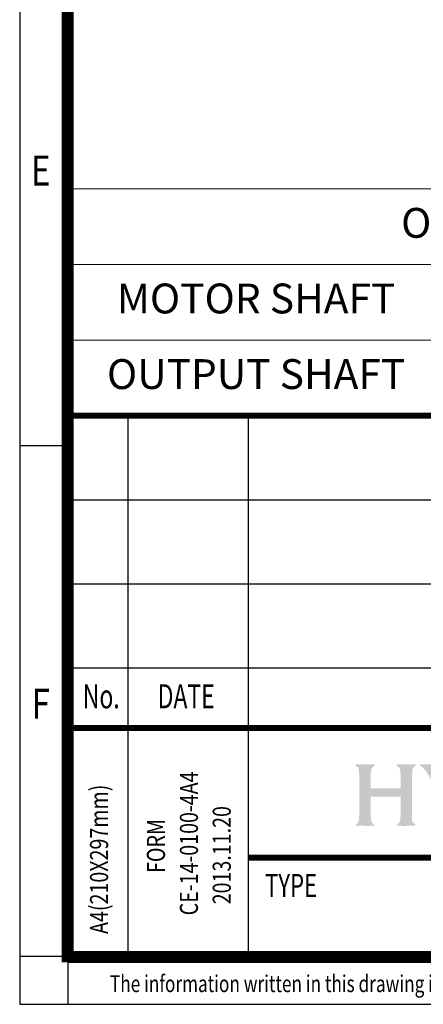
# Model space of a CAD drawing. Units: millimetres. Extents: x 805 to 2954, y -601 to 2574.
# Drawn here: x 805 to 1210, y -601 to 388 of the extents above; entities that cross this region are included whole.
import ezdxf
from ezdxf.enums import TextEntityAlignment as Align

# ---------------------------------------------------------------- set-up
doc = ezdxf.new("R2010")
doc.units = ezdxf.units.MM
doc.header["$LTSCALE"] = 10
doc.layers.get('0').update_dxf_attribs({"linetype": 'CONTINUOUS', "lineweight": 30})
doc.layers.add('D', color=7, linetype='CONTINUOUS', lineweight=9)
doc.styles.add('A25', font='romans', dxfattribs={"height": 2.5, "bigfont": 'hgtxt'})
doc.styles.add('HY견고딕', font='txt')
doc.styles.add('ROMANS', font='romans.shx', dxfattribs={"width": 0.7, "height": 3.5, "bigfont": 'whgtxt.shx'})

# ---------------------------------------------------------------- blocks, each defined once
blk = doc.blocks.new('hico_ci')
at = {"true_color": 0x0e4194}
h = blk.add_hatch(color=154, dxfattribs=at)
edge = h.paths.add_edge_path()
edge.add_arc((9.187, 4.475), 4.498, 175.25372, 178.54984, ccw=False)
edge.add_arc((5.043, 4.819), 0.339, 153.43498, 175.25375, ccw=False)
edge.add_arc((5.072, 4.805), 0.372, 144.96181, 153.43497, ccw=False)
edge.add_arc((5.257, 4.675), 0.598, 139.02312, 144.96176, ccw=False)
edge.add_arc((5.237, 4.692), 0.571, 133.00521, 139.02309, ccw=False)
edge.add_arc((5.019, 4.926), 0.252, 121.91324, 133.00528, ccw=False)
edge.add_arc((4.715, 5.413), 0.322, 301.91323, 310.33032)
edge.add_arc((4.798, 5.316), 0.195, 310.33038, 322.59463)
edge.add_arc((4.839, 5.284), 0.143, 322.5946, 337.04832)
edge.add_arc((4.896, 5.261), 0.0816, 337.04827, 359.01919)
edge.add_line((4.977, 5.259), (4.978, 5.322))
edge.add_line((4.978, 5.322), (3.403, 5.322))
edge.add_line((3.403, 5.322), (3.403, 5.259))
edge.add_arc((3.489, 5.259), 0.0859, 179.99999, 201.89643)
edge.add_arc((3.509, 5.266), 0.107, 201.89643, 220.4517)
edge.add_arc((3.555, 5.306), 0.168, 220.45169, 234.77026)
edge.add_arc((3.715, 5.532), 0.445, 234.77032, 241.69595)
edge.add_arc((3.371, 4.893), 0.281, 50.86007, 61.69602, ccw=False)
edge.add_arc((3.23, 4.721), 0.503, 43.85156, 50.86008, ccw=False)
edge.add_arc((3.215, 4.705), 0.525, 36.95889, 43.85155, ccw=False)
edge.add_arc((3.335, 4.796), 0.375, 28.08116, 36.95894, ccw=False)
edge.add_arc((3.328, 4.792), 0.382, 13.22597, 28.08118, ccw=False)
edge.add_arc((2.934, 4.7), 0.787, 4.56834, 13.22597, ccw=False)
edge.add_arc((0.483, 4.504), 3.246, 1.0692, 4.56832, ccw=False)
edge.add_arc((-73.174, 3.129), 76.915, 0.71712, 1.06914, ccw=False)
edge.add_line((3.736, 4.092), (3.745, 3.326))
edge.add_line((3.745, 3.326), (1.233, 3.326))
edge.add_line((1.233, 3.326), (1.242, 4.078))
edge.add_arc((75.906, 3.178), 74.669, 178.94928, 179.3091, ccw=False)
edge.add_arc((4.283, 4.491), 3.034, 175.27732, 178.94921, ccw=False)
edge.add_arc((2.013, 4.679), 0.756, 166.21619, 175.27726, ccw=False)
edge.add_arc((1.759, 4.741), 0.495, 153.76892, 166.2162, ccw=False)
edge.add_arc((1.8, 4.721), 0.541, 146.62032, 153.76897, ccw=False)
edge.add_arc((1.724, 4.771), 0.449, 138.40443, 146.62033, ccw=False)
edge.add_arc((1.682, 4.808), 0.393, 129.62353, 138.40451, ccw=False)
edge.add_arc((1.61, 4.895), 0.28, 118.30405, 129.62359, ccw=False)
edge.add_arc((1.282, 5.504), 0.411, 298.30401, 305.55775)
edge.add_arc((1.426, 5.303), 0.164, 305.5578, 319.98504)
edge.add_arc((1.469, 5.266), 0.107, 319.985, 338.39158)
edge.add_arc((1.489, 5.259), 0.0864, 338.39163, 360.00007)
edge.add_line((1.575, 5.259), (1.575, 5.322))
edge.add_line((1.575, 5.322), (0, 5.322))
edge.add_line((0, 5.322), (0.001, 5.259))
edge.add_arc((0.082, 5.261), 0.0814, 180.98084, 202.87614)
edge.add_arc((0.142, 5.286), 0.146, 202.87622, 216.98613)
edge.add_arc((0.183, 5.316), 0.197, 216.98613, 229.07691)
edge.add_arc((0.257, 5.402), 0.31, 229.07685, 237.69008)
edge.add_arc((-0.071, 4.883), 0.303, 48.65051, 57.69007, ccw=False)
edge.add_arc((-0.291, 4.634), 0.636, 43.45705, 48.65059, ccw=False)
edge.add_arc((-0.301, 4.624), 0.649, 38.29307, 43.45706, ccw=False)
edge.add_arc((-0.077, 4.8), 0.365, 30.34607, 38.29302, ccw=False)
edge.add_arc((0.004, 4.848), 0.27, 4.93985, 30.3461, ccw=False)
edge.add_arc((-3.871, 4.513), 4.161, 1.48571, 4.93992, ccw=False)
edge.add_arc((-19.046, 4.12), 19.34, 0.08825, 1.48579, ccw=False)
edge.add_arc((-900.048, 2.762), 900.344, 0.000038, 0.088274, ccw=False)
edge.add_arc((-783.135, 2.763), 783.43, 359.901901, 359.999992, ccw=False)
edge.add_arc((-22.004, 1.46), 22.298, 358.62171, 359.90191, ccw=False)
edge.add_arc((-5.282, 1.058), 5.571, 355.82444, 358.62171, ccw=False)
edge.add_arc((-0.049, 0.676), 0.324, 333.59583, 355.82447, ccw=False)
edge.add_arc((-0.067, 0.685), 0.345, 324.71278, 333.59582, ccw=False)
edge.add_arc((-0.279, 0.835), 0.605, 318.88107, 324.71275, ccw=False)
edge.add_arc((-0.27, 0.827), 0.592, 313.01279, 318.88112, ccw=False)
edge.add_arc((-0.061, 0.603), 0.287, 302.91923, 313.0128, ccw=False)
edge.add_arc((0.274, 0.085), 0.331, 122.91915, 130.68571)
edge.add_arc((0.242, 0.123), 0.281, 130.68568, 139.45064)
edge.add_arc((0.194, 0.163), 0.219, 139.45067, 148.99086)
edge.add_arc((0.046, 0.253), 0.0454, 148.9909, 179.59477)
edge.add_arc((0.03, 0.253), 0.0294, 179.59469, 258.37462)
edge.add_arc((0.162, 0.898), 0.688, 258.37465, 266.42208)
edge.add_arc((0.322, 3.454), 3.249, 266.42215, 269.72032)
edge.add_arc((0.788, 98.786), 98.582, 269.72038, 269.99998)
edge.add_arc((0.787, 100.846), 100.643, 270.00003, 270.27551)
edge.add_arc((1.256, 3.383), 3.178, 270.27559, 273.62234)
edge.add_arc((1.416, 0.857), 0.647, 273.62239, 282.06534)
edge.add_arc((1.545, 0.254), 0.03, 282.0653, 360.00001)
edge.add_arc((1.532, 0.254), 0.0431, 359.99998, 392.3775)
edge.add_arc((1.418, 0.181), 0.178, 32.37746, 43.66979)
edge.add_arc((1.371, 0.137), 0.243, 43.66978, 53.6149)
edge.add_arc((1.325, 0.074), 0.32, 53.61485, 61.69593)
edge.add_arc((1.61, 0.603), 0.28, 230.37641, 241.69595, ccw=False)
edge.add_arc((1.682, 0.69), 0.393, 221.59549, 230.37647, ccw=False)
edge.add_arc((1.724, 0.727), 0.449, 213.37967, 221.59557, ccw=False)
edge.add_arc((1.8, 0.777), 0.541, 206.23103, 213.37968, ccw=False)
edge.add_arc((1.73, 0.743), 0.462, 192.00996, 206.23106, ccw=False)
edge.add_arc((2.214, 0.846), 0.957, 183.76109, 192.00996, ccw=False)
edge.add_arc((5.78, 1.08), 4.531, 180.76584, 183.76109, ccw=False)
edge.add_arc((151.084, 3.022), 149.848, 180.52656, 180.76583, ccw=False)
edge.add_line((1.243, 1.645), (1.234, 2.622))
edge.add_line((1.234, 2.622), (3.744, 2.622))
edge.add_line((3.744, 2.622), (3.735, 1.645))
edge.add_arc((-146.307, 2.979), 150.048, 359.25144, 359.49048, ccw=False)
edge.add_arc((-0.796, 1.078), 4.525, 356.25389, 359.25144, ccw=False)
edge.add_arc((2.767, 0.845), 0.954, 347.9899, 356.25387, ccw=False)
edge.add_arc((3.248, 0.743), 0.462, 333.769, 347.98987, ccw=False)
edge.add_arc((3.178, 0.777), 0.541, 326.62032, 333.76897, ccw=False)
edge.add_arc((3.254, 0.727), 0.449, 318.40443, 326.62033, ccw=False)
edge.add_arc((3.296, 0.69), 0.393, 309.62353, 318.40451, ccw=False)
edge.add_arc((3.368, 0.603), 0.28, 298.30405, 309.62359, ccw=False)
edge.add_arc((3.653, 0.074), 0.32, 118.30407, 126.38515)
edge.add_arc((3.607, 0.137), 0.243, 126.3851, 136.33022)
edge.add_arc((3.56, 0.181), 0.178, 136.33021, 147.62254)
edge.add_arc((3.446, 0.254), 0.0431, 147.6225, 180.00002)
edge.add_arc((3.433, 0.254), 0.03, 179.99999, 257.9347)
edge.add_arc((3.562, 0.857), 0.647, 257.93466, 266.37761)
edge.add_arc((3.722, 3.383), 3.178, 266.37766, 269.72441)
edge.add_arc((4.191, 100.846), 100.643, 269.72449, 269.99997)
edge.add_arc((4.191, 102.006), 101.802, 270.00004, 270.27322)
edge.add_arc((4.661, 3.345), 3.14, 270.27329, 273.6464)
edge.add_arc((4.821, 0.835), 0.625, 273.64643, 282.31527)
edge.add_arc((4.948, 0.254), 0.0303, 282.31529, 359.99998)
edge.add_arc((4.931, 0.254), 0.0467, 359.99997, 389.20945)
edge.add_arc((4.821, 0.192), 0.174, 29.20939, 40.20563)
edge.add_arc((4.784, 0.161), 0.222, 40.20563, 50.191)
edge.add_arc((4.768, 0.142), 0.246, 50.19105, 59.429)
edge.add_arc((5.004, 0.541), 0.217, 227.21779, 239.42902, ccw=False)
edge.add_arc((5.249, 0.806), 0.578, 221.34922, 227.21778, ccw=False)
edge.add_arc((5.285, 0.838), 0.626, 215.6087, 221.34922, ccw=False)
edge.add_arc((5.134, 0.729), 0.44, 208.12715, 215.60869, ccw=False)
edge.add_line((4.746, 0.522), (4.683, 0.64))
edge.add_line((4.683, 0.64), (4.683, 2.749))
edge.add_arc((835.113, 2.75), 830.43, 179.906315, 180.000051, ccw=False)
edge.add_arc((25.011, 4.074), 20.328, 178.54981, 179.90633, ccw=False)
h = blk.add_hatch(color=154, dxfattribs=at)
edge = h.paths.add_edge_path()
edge.add_arc((-87.589, 67.21), 115.657, 327.10482, 327.37915)
edge.add_arc((-975.621, 635.586), 1170.007, 327.379146, 327.403439)
edge.add_arc((10.063, 5.298), 0.0336, 327.40344, 359.99996)
edge.add_arc((10.087, 5.298), 0.00992, 360, 447.93394)
edge.add_arc((8.175, -47.693), 53.036, 87.93385, 88.16464)
edge.add_arc((9.482, -6.923), 12.245, 88.16454, 89.31182)
edge.add_arc((9.338, -18.919), 24.241, 89.31177, 90.00001)
edge.add_line((9.338, 5.322), (8.578, 5.322))
edge.add_line((8.578, 5.322), (8.578, 5.258))
edge.add_arc((8.666, 5.258), 0.0881, 179.99999, 200.24386)
edge.add_arc((8.698, 5.27), 0.122, 200.2439, 216.07197)
edge.add_arc((8.728, 5.291), 0.159, 216.07203, 229.8198)
edge.add_arc((8.79, 5.366), 0.256, 229.81977, 239.42905)
edge.add_arc((8.531, 4.927), 0.254, 35.77398, 59.42909, ccw=False)
edge.add_arc((8.385, 4.821), 0.435, 19.93936, 35.77405, ccw=False)
edge.add_arc((8.356, 4.811), 0.465, 4.61276, 19.93941, ccw=False)
edge.add_arc((8.468, 4.82), 0.353, -14.24238, 4.61272, ccw=False)
edge.add_arc((8.379, 4.843), 0.445, 328.16818, 345.75752, ccw=False)
edge.add_arc((-125.628, 88.033), 158.174, 327.88787, 328.16816, ccw=False)
edge.add_arc((-363.441, 237.283), 438.942, 327.78223, 327.88789, ccw=False)
edge.add_arc((7.875, 3.293), 0.049, 270.51001, 327.78214, ccw=False)
edge.add_arc((7.875, 3.254), 0.0101, 211.62447, 270.51, ccw=False)
edge.add_arc((462.661, 283.308), 534.108, 211.59124, 211.62447, ccw=False)
edge.add_arc((49.605, 29.281), 49.191, 211.18835, 211.59125, ccw=False)
edge.add_arc((89.751, 53.583), 96.119, 210.94425, 211.18833, ccw=False)
edge.add_arc((-23.945, -14.582), 36.444, 30.94432, 31.6376)
edge.add_arc((-7.929, -4.714), 17.633, 31.6377, 32.83104)
edge.add_arc((-9.368, -5.643), 19.345, 32.83109, 33.70038)
edge.add_arc((6.383, 4.862), 0.414, 33.70035, 47.50977)
edge.add_arc((6.359, 4.836), 0.448, 47.50976, 66.4311)
edge.add_arc((6.272, 4.635), 0.667, 66.43114, 80.46776)
edge.add_arc((6.102, 3.625), 1.691, 80.46775, 88.43896)
edge.add_arc((5.785, -8.009), 13.33, 88.43889, 90.18019)
edge.add_arc((5.834, -23.674), 28.995, 90.18015, 90.71896)
edge.add_arc((5.498, 3.105), 2.213, 90.71893, 94.25677)
edge.add_arc((5.357, 4.999), 0.315, 94.25674, 105.49671)
edge.add_arc((5.276, 5.293), 0.00911, 105.49661, 238.00678)
edge.add_arc((4.252, 3.655), 1.923, 53.28126, 58.00681, ccw=False)
edge.add_arc((3.279, 2.35), 3.551, 50.29612, 53.28129, ccw=False)
edge.add_arc((3.368, 2.457), 3.411, 47.32927, 50.29611, ccw=False)
edge.add_arc((5.015, 4.245), 0.98, 39.82274, 47.32924, ccw=False)
edge.add_arc((5.082, 4.3), 0.893, 32.48958, 39.82277, ccw=False)
edge.add_arc((-55.121, -34.038), 72.268, 32.17192, 32.48957, ccw=False)
edge.add_arc((-36.629, -22.405), 50.421, 31.63174, 32.17193, ccw=False)
edge.add_arc((-61.269, -37.583), 79.36, 31.24721, 31.63177, ccw=False)
edge.add_line((6.579, 3.584), (7.284, 2.421))
edge.add_line((7.284, 2.421), (7.284, 1.573))
edge.add_arc((-26.29, 1.579), 33.575, 359.36743, 359.98943, ccw=False)
edge.add_arc((-6.21, 1.357), 13.493, 358.13862, 359.36749, ccw=False)
edge.add_arc((-5.065, 1.32), 12.348, 357.10325, 358.13869, ccw=False)
edge.add_arc((6.876, 0.716), 0.391, 344.5566, 357.10328, ccw=False)
edge.add_arc((6.965, 0.691), 0.298, 333.73167, 344.55664, ccw=False)
edge.add_arc((6.722, 0.811), 0.57, 327.06525, 333.73168, ccw=False)
edge.add_arc((6.672, 0.843), 0.629, 320.66539, 327.06527, ccw=False)
edge.add_arc((6.729, 0.797), 0.556, 313.64742, 320.66534, ccw=False)
edge.add_arc((7.505, -0.017), 0.569, 133.64741, 148.32596)
edge.add_arc((7.052, 0.262), 0.0367, 148.32594, 253.62689)
edge.add_arc((7.188, 0.724), 0.518, 253.62682, 269.49115)
edge.add_arc((7.763, 65.44), 65.236, 269.49116, 269.99995)
edge.add_arc((7.762, 66.326), 66.122, 270.00003, 270.50836)
edge.add_arc((8.345, 0.657), 0.451, 270.50843, 288.07999)
edge.add_arc((8.473, 0.266), 0.0397, 288.08003, 390.21059)
edge.add_arc((7.867, -0.086), 0.741, 30.2106, 42.66885)
edge.add_arc((8.887, 0.854), 0.647, 216.48912, 222.66892, ccw=False)
edge.add_arc((9.082, 0.998), 0.89, 211.62043, 216.48915, ccw=False)
edge.add_arc((9.018, 0.959), 0.814, 206.64591, 211.62047, ccw=False)
edge.add_arc((8.537, 0.718), 0.277, 195.51841, 206.6459, ccw=False)
edge.add_arc((8.623, 0.741), 0.365, 182.74618, 195.51838, ccw=False)
edge.add_arc((22.514, 1.408), 14.273, 181.83699, 182.74616, ccw=False)
edge.add_arc((22.246, 1.399), 14.004, 180.66275, 181.83708, ccw=False)
edge.add_arc((39.002, 1.593), 30.761, 180.01077, 180.66279, ccw=False)
edge.add_line((8.241, 1.587), (8.241, 2.422))
edge.add_line((8.241, 2.422), (9.169, 3.848))
edge.add_arc((-178.205, 125.822), 223.577, 326.93732, 327.10485)
blk = doc.blocks.new('HYOSUNG_TITLE_A4')
at = {"color": 3}
for p, q in [((-170.253, 45.144), (-85, 44.998)), ((-170, 45), (-85, 45)), ((-165, 45), (-165, 0)), ((-155, 45), (-155, 0)), ((-170, 38), (-85, 38)), ((-170, 31), (-85, 31)), ((-170, 24), (-85, 24)), ((-170, 19), (-85, 19)), ((-155, 8.197), (-85, 8.197))]:
    blk.add_line(p, q, dxfattribs=at)
blk.add_line((-170, 0), (0, 0))
at = {"color": 3, "const_width": 0.5}
for points in [[(-170.25, 45), (0, 45)], [(-170, 45), (-170, 0)], [(-85, 19), (-170, 19)], [(-85, 8.197), (-155, 8.197)]]:
    blk.add_lwpolyline(points, dxfattribs=at)
blk.add_blockref('hico_ci', (-146.047, 10.655))
at = {"style": 'ROMANS', "width": 0.7}
for s, height, p in [('No.', 2, (-168.75, 20.642)), ('DATE', 2, (-162.524, 20.642)), ('TYPE', 1.9292, (-153.592, 4.931))]:
    blk.add_text(s, height=height, dxfattribs=at).set_placement(p)
at = {"style": 'ROMANS', "width": 0.8}
for s, p in [('CE-14-0100-4A4', (-159.173, 9.396)), ('2013.11.20', (-156.445, 8.415)), ('FORM', (-161.915, 9.181))]:
    blk.add_text(s, height=1.5, rotation=90, dxfattribs=at).set_placement(p, align=Align.CENTER)
blk.add_text('A4(210X297mm)', height=1.5, rotation=90, dxfattribs=at).set_placement((-166.65, 1.855))
for tag, height, style, width, p in [('GEN-TITLE-DES1{20}', 3.4, 'HY견고딕', 0.9, (-40.122, 40.232)), ('GEN-TITLE-DES2{24.5}', 2.5, 'ROMANS', 0.8, (-40.246, 36.368)), ('GEN-TITLE-NR{12.3}', 4, 'HY견고딕', 0.9, (-52.352, 27.935)), ('GEN-TITLE-DAT{7.1}', 2, 'ROMANS', 0.7, (-7.814, 21.466)), ('GEN-TITLE-REV{22.6}', 3, 'ROMANS', 0.7, (-4.61, 15.46))]:
    blk.add_attdef(tag, text='', height=height, dxfattribs=dict(style=style, width=width)).set_placement(p, align=Align.CENTER)
at = {"style": 'ROMANS', "width": 0.7}
for tag, height, p in [('GEN-TITLE-CTRN{2.5}', 2, (-167.5, 41.5)), ('GEN-TITLE-POSI{22.6}', 2, (-8.078, 32.461)), ('GEN-TITLE-APPM{2.5}', 2, (-167.5, 27.5)), ('GEN-TITLE-FSCM{20.7}', 1.8, (-12.776, 11.147))]:
    blk.add_attdef(tag, text='', height=height, dxfattribs=at).set_placement(p, align=Align.MIDDLE_CENTER)
for tag, height, p in [('GEN-TITLE-PLOT{5}', 1.8, (-160, 41.5)), ('GEN-TITLE-CHKM{2.5}', 2, (-167.5, 34.5)), ('GEN-TITLE-ISSD{5}', 1.8, (-160, 34.5)), ('GEN-TITLE-ITEM{12.7}', 3.5, (-120, 4.097)), ('GEN-TITLE-REF{12.7}', 3.5, (-39.421, 4.1)), ('GEN-TITLE-GRADE{22.6}', 3, (-4.664, 4.087))]:
    blk.add_attdef(tag, text='', height=height, dxfattribs=at).set_placement(p, align=Align.MIDDLE)
for tag, p in [('GEN-TITLE-MAT2{35}', (-153.172, 41.5)), ('GEN-TITLE-MAT1{35}', (-153.172, 34.5)), ('GEN-TITLE-DACT{35}', (-153.172, 27.5))]:
    blk.add_attdef(tag, text='', height=2, dxfattribs=at).set_placement(p, align=Align.MIDDLE_LEFT)
at = {"style": 'ROMANS'}
blk.add_attdef('GEN-TITLE-SCA{12.7}', text='', height=2, dxfattribs=at).set_placement((-7.661, 26.683), align=Align.CENTER)

msp = doc.modelspace()

# ---------------------------------------------------------------- linework, layer by layer
for p, q in [((804.6342, 2574.3018), (804.6342, -601.4232)), ((852.9342, -39.9357), (804.6342, -39.9357)), ((804.6342, -553.1232), (2953.9842, -553.1232))]:
    msp.add_line(p, q)
at = {"color": 0}
for p, q in [((852.9342, 2574.3018), (852.9342, -601.4232)), ((804.6342, -601.4232), (2953.9842, -601.4232)), ((804.6342, -601.4232), (2953.9842, -601.4232))]:
    msp.add_line(p, q, dxfattribs=at)
at = {"color": 3}
for points, const_width in [([(852.9342, -553.9917), (2905.6842, -553.9917), (2905.6842, 2526.0018), (846.8967, 2526.0018)], 12.075), ([(852.9342, 2526.8704), (852.9342, -559.1607)], 12.075), ([(852.9342, -3.7107), (852.9342, -547.0857)], 6.0375)]:
    msp.add_lwpolyline(points, dxfattribs=dict(at, const_width=const_width))
at = {"layer": 'D'}
for p, q in [((852.9342, 218.2517), (2905.6842, 218.2517)), ((852.9342, -9.7482), (852.9342, 218.2517)), ((852.9342, 142.2518), (2905.6842, 142.2518)), ((852.9342, 66.2518), (2905.6842, 66.2518)), ((852.9342, -9.7482), (2905.6842, -9.7482))]:
    msp.add_line(p, q, dxfattribs=at)

# ---------------------------------------------------------------- block references
at = {"lineweight": 0, "xscale": 12.075, "yscale": 12.075, "zscale": 12.075}
msp.add_blockref('HYOSUNG_TITLE_A4', (2905.6842, -553.1232), dxfattribs=at)

# ---------------------------------------------------------------- texts
at = {"style": 'ROMANS', "width": 0.8}
for s, p in [('E', (825.7693, 232.7476)), ('F', (825.7693, -303.2084))]:
    msp.add_text(s, height=30.1875, dxfattribs=at).set_placement(p, align=Align.MIDDLE)
at = {"style": 'ROMANS', "width": 0.75}
msp.add_text("The information written in this drawing is HYOSUNG HEAVY INDUSTRIES's property, and may not be disclosed and/or reproduced without the prior official permission of HYOSUNG HEAVY INDUSTRIES Corp.", height=16.905, dxfattribs=at).set_placement((895.2853, -589.139))
at = {"layer": 'D', "style": 'A25'}
for s, p in [('OIL SEAL', (1272.426, 180.2517)), ('MOTOR SHAFT', (1042.1266, 104.2518)), ('OUTPUT SHAFT', (1042.1266, 28.2518))]:
    msp.add_text(s, height=30, dxfattribs=at).set_placement(p, align=Align.MIDDLE)

doc.saveas('drawing.dxf')
